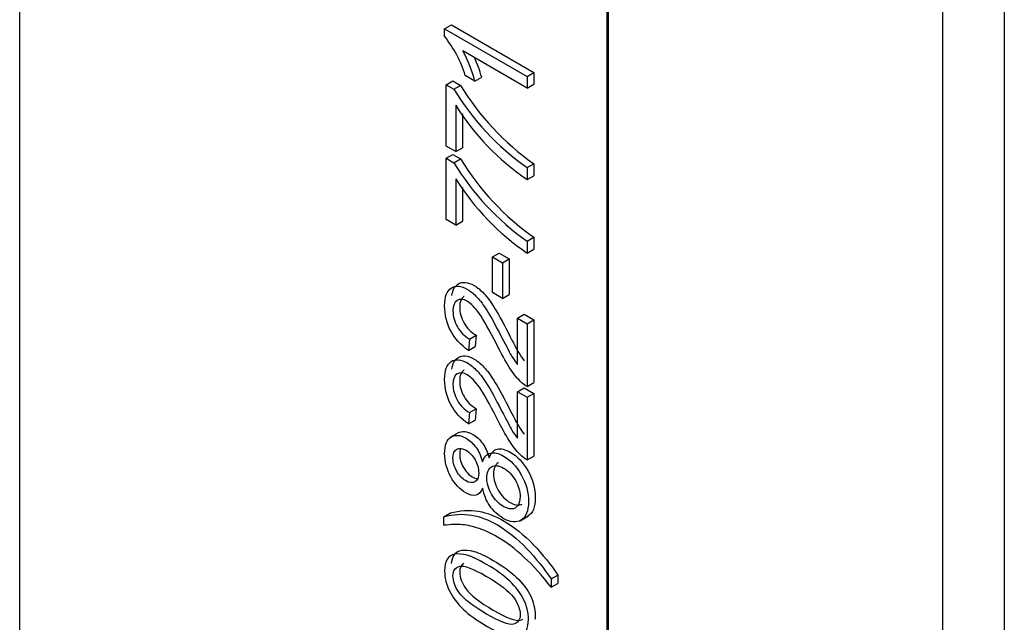
# Model space of a CAD drawing. Units: inches. Extents: x 0.2 to 21.8, y 0 to 16.3.
# Drawn here: x 19.4 to 19.5, y 8.8 to 8.9 of the extents above; entities that cross this region are included whole.
import ezdxf

# ---------------------------------------------------------------- set-up
doc = ezdxf.new("R2010")
doc.units = ezdxf.units.IN
doc.header["$MEASUREMENT"] = 0
doc.layers.add('Default', color=7, linetype='Continuous')
doc.layers.add('DV8_Default', color=7, linetype='Continuous')

# ---------------------------------------------------------------- blocks, each defined once
blk = doc.blocks.new('SE7')
at = {"layer": 'DV8_Default', "color": 7, "linetype": 'Continuous'}
for p, q in [((19.47736075387812, 9.07974166469809), (19.47736075387812, 8.57147254307058)), ((19.4854885407002, 9.06841277463772), (19.4854885407002, 8.56014365301021)), ((19.35582283470011, 8.490180102231966), (19.35582283470011, 9.000490465311795)), ((19.43316263889239, 8.955838308542308), (19.43316263889239, 8.44552794546248)), ((19.43333941558769, 8.955940370614925), (19.43333941558769, 8.445630007535097)), ((19.41178650969674, 8.89523728641942), (19.41267039317323, 8.895747596782499)), ((19.41178650969674, 8.89523728641942), (19.42263527127111, 8.888973751004084)), ((19.41178650969674, 8.894251359548488), (19.41178650969674, 8.89523728641942)), ((19.41267039317323, 8.895747596782499), (19.42351915474759, 8.889484061367163)), ((19.42263527127111, 8.887441007549274), (19.41418299538844, 8.892320931305402)), ((19.41578304421851, 8.888356511072281), (19.41449870009033, 8.88909802750042)), ((19.41578304421851, 8.888356511072281), (19.416666927695, 8.88886682143536)), ((19.42263527127111, 8.888973751004084), (19.42351915474759, 8.889484061367163)), ((19.42263527127111, 8.888973751004084), (19.42263527127111, 8.887441007549272)), ((19.42351915474759, 8.889484061367165), (19.42351915474759, 8.887951317912353)), ((19.41197306247514, 8.887871832736572), (19.41285694595162, 8.888382143099651)), ((19.41197306247514, 8.879802145574486), (19.41197306247514, 8.887871832736572)), ((19.41197306247514, 8.887871832736572), (19.41299910275631, 8.887279448104037)), ((19.41285694595162, 8.888382143099651), (19.4138829862328, 8.887789758467116)), ((19.41299910275631, 8.887279448104037), (19.41388298623279, 8.887789758467116)), ((19.42263527127111, 8.887441007549274), (19.42351915474759, 8.887951317912353)), ((19.4132430563896, 8.88517503276608), (19.4132430563896, 8.879068914246103)), ((19.41412693986608, 8.884027226343349), (19.41412693986608, 8.879579224609182)), ((19.4132430563896, 8.879068914246101), (19.41197306247514, 8.879802145574484)), ((19.4132430563896, 8.879068914246101), (19.41412693986608, 8.87957922460918)), ((19.41197306247514, 8.878203121321627), (19.41285694595162, 8.878713431684707)), ((19.41285694595162, 8.878713431684707), (19.4138829862328, 8.878121047052172)), ((19.41197306247514, 8.870133434159541), (19.41197306247514, 8.878203121321627)), ((19.41197306247514, 8.878203121321627), (19.41299910275631, 8.877610736689093)), ((19.41299910275631, 8.877610736689093), (19.41388298623279, 8.878121047052172)), ((19.42263527127111, 8.876976926557779), (19.42351915474759, 8.877487236920858)), ((19.42263527127111, 8.876976926557779), (19.42263527127111, 8.875394472504434)), ((19.42351915474759, 8.87748723692086), (19.42351915474759, 8.875904782867515)), ((19.42263527127111, 8.875394472504434), (19.42351915474759, 8.875904782867513)), ((19.4132430563896, 8.875506321351136), (19.4132430563896, 8.869400202831159)), ((19.41412693986608, 8.874357274805092), (19.41412693986608, 8.86991051319424)), ((19.4132430563896, 8.869400202831159), (19.41197306247514, 8.870133434159541)), ((19.4132430563896, 8.869400202831159), (19.41412693986608, 8.869910513194238)), ((19.42263527127111, 8.86729993004308), (19.42351915474759, 8.86781024040616)), ((19.42263527127111, 8.86729993004308), (19.42263527127111, 8.86572576108949)), ((19.42351915474759, 8.86781024040616), (19.42351915474759, 8.866236071452569)), ((19.41807190330729, 8.86522037000439), (19.41895578678377, 8.86573068036747)), ((19.41895578678377, 8.86573068036747), (19.42028318155312, 8.864964308640065)), ((19.42263527127111, 8.86572576108949), (19.42351915474759, 8.866236071452569)), ((19.41807190330729, 8.860522718442889), (19.41807190330729, 8.86522037000439)), ((19.41807190330729, 8.86522037000439), (19.41939929807664, 8.864453998276986)), ((19.41939929807664, 8.864453998276986), (19.42028318155312, 8.864964308640065)), ((19.41939929807664, 8.864453998276986), (19.41939929807664, 8.859756346715484)), ((19.42028318155312, 8.864964308640065), (19.42028318155312, 8.860266657078563)), ((19.41939929807664, 8.859756346715484), (19.41807190330729, 8.860522718442889)), ((19.41939929807664, 8.859756346715484), (19.42028318155312, 8.860266657078563)), ((19.42137245246351, 8.85715896794206), (19.42225633593999, 8.85766927830514)), ((19.42225633594, 8.85766927830514), (19.4235191547476, 8.856940189526636)), ((19.42137245246351, 8.851036279222571), (19.42137245246351, 8.857158967942059)), ((19.42137245246351, 8.85715896794206), (19.42263527127111, 8.856429879163557)), ((19.42263527127111, 8.856429879163555), (19.42351915474759, 8.856940189526634)), ((19.42263527127111, 8.856429879163555), (19.42263527127111, 8.848169634707087)), ((19.42351915474759, 8.856940189526634), (19.42351915474759, 8.848679945070167)), ((19.41506553353238, 8.854404172273277), (19.41594941700886, 8.854914482636357)), ((19.41594941700886, 8.854914482636358), (19.41580591487164, 8.853414879580571)), ((19.41506553353238, 8.854404172273277), (19.41492203139515, 8.85290456921749)), ((19.41492203139515, 8.85290456921749), (19.41580591487164, 8.85341487958057)), ((19.42263527127111, 8.848169634707087), (19.42351915474759, 8.848679945070167)), ((19.42137245246351, 8.847481971427362), (19.42225633593999, 8.847992281790441)), ((19.42137245246351, 8.841359282707872), (19.42137245246351, 8.84748197142736)), ((19.42137245246351, 8.847481971427362), (19.42263527127111, 8.846752882648858)), ((19.42225633594, 8.847992281790441), (19.4235191547476, 8.847263193011937)), ((19.42263527127111, 8.846752882648856), (19.42351915474759, 8.847263193011935)), ((19.42351915474759, 8.847263193011935), (19.42351915474759, 8.839002948555468)), ((19.42263527127111, 8.846752882648856), (19.42263527127111, 8.838492638192388)), ((19.41506553353238, 8.844727175758578), (19.41492203139515, 8.843235857802545)), ((19.41506553353238, 8.844727175758578), (19.41594941700886, 8.845237486121658)), ((19.41594941700886, 8.84523748612166), (19.41580591487164, 8.843746168165627)), ((19.41492203139515, 8.843235857802547), (19.41580591487164, 8.843746168165627)), ((19.41366388491171, 8.842121811492726), (19.41255903056611, 8.841483923538876)), ((19.42263527127111, 8.838492638192388), (19.42351915474759, 8.839002948555468)), ((19.4116645328801, 8.831007050563082), (19.41254841635658, 8.831517360926162)), ((19.4116645328801, 8.829905132295568), (19.4116645328801, 8.83100705056308)), ((19.42172157913674, 8.830491123120094), (19.42282643348235, 8.831129011073944)), ((19.42580666850383, 8.822842084753804), (19.42669055198031, 8.823352395116883)), ((19.42580666850383, 8.822842084753804), (19.42580666850383, 8.821740166486292)), ((19.42669055198031, 8.823352395116883), (19.42669055198031, 8.822250476849371)), ((19.42580666850383, 8.821740166486292), (19.42669055198031, 8.822250476849371))]:
    blk.add_line(p, q, dxfattribs=at)
for centre, radius, start, end in [((19.39919659514839, 8.884334930957836), 0.01602627543531056, 17.28983356261287, 38.22568688156834), ((19.39606301983641, 8.88270256709005), 0.02051454226116779, 15.9981689624536, 27.96005625599918), ((19.39694690331292, 8.88321287745314), 0.02051454226114014, 15.99816896244413, 23.67893332390127), ((19.44360522074186, 8.905931881499637), 0.0348216578057217, 211.3994292408053, 234.7723341391233), ((19.44272133726538, 8.905421571136555), 0.0348216578057224, 211.3994292408058, 234.7723341391233), ((19.44150440846701, 8.902914319392377), 0.03336744388252651, 212.1159626932439, 235.5632977194495), ((19.44264993442676, 8.895663269172948), 0.03471405691978655, 211.3346145106408, 234.7911951735426), ((19.44353381790325, 8.896173579536029), 0.03471405691978626, 211.3346145106427, 234.7911951735443), ((19.44137547338048, 8.893121792367069), 0.03319243445217564, 212.0532643358016, 235.6259960768959)]:
    blk.add_arc(centre, radius, start, end, dxfattribs=at)
for points, knots in [([(19.41492203139515, 8.85290456921749), (19.41390316622084, 8.853600517596972), (19.41312825467982, 8.854462167971569), (19.41259012166521, 8.85546880759189), (19.41204804208722, 8.856482829712384), (19.41178650969674, 8.857589793129359), (19.41178650969674, 8.85997590185901), (19.41208068907806, 8.86075055868617), (19.41265469762697, 8.86112338817518), (19.41322512520511, 8.86149389175545), (19.41393904175515, 8.861425794316263), (19.41522338588333, 8.860684277888126), (19.41565389229501, 8.860336303698384), (19.41607004849297, 8.859888908311575), (19.41648359654228, 8.859444316856745), (19.41692388620947, 8.858857413391986), (19.41739026815546, 8.858115896963847), (19.4178561508968, 8.857375174238067), (19.41848805950525, 8.856222751669662), (19.41929167147372, 8.854656867815828), (19.41996094497467, 8.853352750144552), (19.42041816325095, 8.85249859932946), (19.4208917203038, 8.851694944653152), (19.42112849883022, 8.851342827913534), (19.42137245246351, 8.851036279222571)], [0, 0, 0, 0, 0.1379652056857724, 0.1379652056857724, 0.1379652056857724, 0.2772123641079619, 0.2772123641079619, 0.4184070352353413, 0.4184070352353413, 0.4184070352353413, 0.5479854941618386, 0.5479854941618386, 0.6133191709315017, 0.6133191709315017, 0.6133191709315017, 0.6969789723939909, 0.6969789723939909, 0.6969789723939909, 0.8439789768242766, 0.8439789768242766, 0.8439789768242766, 0.9219894884121221, 0.9219894884121221, 1, 1, 1, 1]), ([(19.41272971586995, 8.860135276444183), (19.4128421466147, 8.860861621290939), (19.41311370816937, 8.861357735472538), (19.41353858110345, 8.86163369853826), (19.41410900868159, 8.862004202118529), (19.41482292523163, 8.861936104679343), (19.41610726935982, 8.861194588251205), (19.41653777577149, 8.860846614061463), (19.41695393196945, 8.860399218674655), (19.41736748001877, 8.859954627219826), (19.41780776968595, 8.859367723755065), (19.41827415163194, 8.858626207326926), (19.41874003437328, 8.857885484601148), (19.41937194298173, 8.856733062032742), (19.4201755549502, 8.855167178178908), (19.42084482845115, 8.853863060507631), (19.42130204672744, 8.853008909692539), (19.42177560378029, 8.852205255016232), (19.42201238230671, 8.851853138276613), (19.42225633594, 8.85154658958565)], [0, 0, 0, 0, 0.1523244217857539, 0.1523244217857539, 0.1523244217857539, 0.3411858794532766, 0.3411858794532766, 0.4364101438234568, 0.4364101438234568, 0.4364101438234568, 0.5583448556828081, 0.5583448556828081, 0.5583448556828081, 0.772598330711279, 0.772598330711279, 0.772598330711279, 0.886299165355616, 0.886299165355616, 1, 1, 1, 1]), ([(19.42263527127111, 8.848169634707087), (19.42231956656921, 8.848335336702203), (19.42201103697417, 8.848571462045241), (19.42171685759286, 8.848873868186324), (19.42123025421767, 8.849374079480095), (19.42075539327343, 8.849984071553594), (19.42028183622059, 8.850721445431853), (19.41980891125136, 8.851457835095113), (19.41927014615313, 8.852448888730924), (19.41865308696306, 8.853675083494773), (19.41769438580569, 8.85558017519128), (19.41692388620947, 8.856935270248655), (19.41635705276742, 8.857734782375084), (19.41579153337551, 8.858532441048743), (19.4152664365245, 8.859076968535513), (19.41423322113646, 8.859673495717926), (19.41379553961792, 8.859710778666827), (19.41342960916799, 8.8594912235233), (19.41306360973966, 8.859271626993317), (19.41289147615339, 8.858799417693696), (19.41288430104653, 8.858107611864092), (19.41287670094397, 8.857374829013548), (19.41308520403865, 8.856666004506595), (19.4134654847023, 8.855999053976257), (19.41384569894138, 8.855332219943831), (19.41438389838055, 8.85480599961143), (19.41506553353238, 8.854404172273277)], [0, 0, 0, 0, 0.05649435343730571, 0.05649435343730571, 0.05649435343730571, 0.1584775579227971, 0.1584775579227971, 0.1584775579227971, 0.3024274069795314, 0.3024274069795314, 0.3024274069795314, 0.501625847313542, 0.501625847313542, 0.501625847313542, 0.59745581258226, 0.59745581258226, 0.695985213492351, 0.695985213492351, 0.695985213492351, 0.7929656002444563, 0.7929656002444563, 0.7929656002444563, 0.8946435127697502, 0.8946435127697502, 0.8946435127697502, 1, 1, 1, 1]), ([(19.41433783013471, 8.860015697626077), (19.4143296825741, 8.860011101584229), (19.4143215701288, 8.860006380307961), (19.41431349264447, 8.86000153388638), (19.41394749321614, 8.859781937356397), (19.41377535962987, 8.859309728056775), (19.41376818452301, 8.858617922227172), (19.41376058442045, 8.857885139376627), (19.41396908751513, 8.857176314869674), (19.41434936817878, 8.856509364339336), (19.41472958241786, 8.85584253030691), (19.41526778185704, 8.855316309974512), (19.41594941700886, 8.854914482636358)], [0, 0, 0, 0, 0.007103180142369173, 0.007103180142369173, 0.007103180142369173, 0.3238361874439919, 0.3238361874439919, 0.3238361874439919, 0.6559110748395977, 0.6559110748395977, 0.6559110748395977, 1, 1, 1, 1]), ([(19.41272967908596, 8.850458042246181), (19.41284208737615, 8.851184516547727), (19.41311366182696, 8.851680708857561), (19.41353858110345, 8.85195670202356), (19.41410900868159, 8.85232720560383), (19.41482292523163, 8.852259108164645), (19.41610726935981, 8.851517591736506), (19.41653777577149, 8.851169617546766), (19.41695393196945, 8.850722222159956), (19.41736748001877, 8.850277630705126), (19.41780776968595, 8.849690727240366), (19.41827415163194, 8.848949210812227), (19.41873647754014, 8.84821414321575), (19.41937194298173, 8.847056065518043), (19.4201755549502, 8.845490181664209), (19.42084482845115, 8.844186063992932), (19.42130204672744, 8.84333191317784), (19.42153882525386, 8.842930085839686), (19.4217720179247, 8.842534343913185), (19.42201238230671, 8.842176141761914), (19.42225633594, 8.841869593070953)], [0, 0, 0, 0, 0.1521479286098866, 0.1521479286098866, 0.1521479286098866, 0.3410493849000394, 0.3410493849000394, 0.436293816642975, 0.436293816642975, 0.436293816642975, 0.5582543528318931, 0.5582543528318931, 0.5582543528318931, 0.7725521062987278, 0.7725521062987278, 0.7725521062987278, 0.9300558454371474, 0.9300558454371474, 0.9300558454371474, 1, 1, 1, 1]), ([(19.41492203139515, 8.843235857802547), (19.41390316622084, 8.84393180618203), (19.41312825467982, 8.84478517145687), (19.41259012166521, 8.845800096176946), (19.41205512950478, 8.846809097211889), (19.41178650969674, 8.84791279661466), (19.41178650969674, 8.85029890534431), (19.41208068907806, 8.851073562171473), (19.41265469762697, 8.851446391660481), (19.41322512520511, 8.85181689524075), (19.41393904175515, 8.851748797801566), (19.41522338588333, 8.851007281373427), (19.41565389229501, 8.850659307183687), (19.41607004849297, 8.850211911796876), (19.41648359654228, 8.849767320342046), (19.41692388620947, 8.849180416877287), (19.41739026815546, 8.848438900449148), (19.41785259406365, 8.84770383285267), (19.41848805950525, 8.846545755154963), (19.41929167147372, 8.84497987130113), (19.41996094497467, 8.843675753629853), (19.42041816325095, 8.84282160281476), (19.42065494177738, 8.842419775476607), (19.42088813444822, 8.842024033550105), (19.42112849883022, 8.841665831398835), (19.42137245246351, 8.841359282707872)], [0, 0, 0, 0, 0.1380783313251498, 0.1380783313251498, 0.1380783313251498, 0.2771685494877286, 0.2771685494877286, 0.4182040853868312, 0.4182040853868312, 0.4182040853868312, 0.5478282253077218, 0.5478282253077218, 0.6131849345115331, 0.6131849345115331, 0.6131849345115331, 0.6968742290159464, 0.6968742290159464, 0.6968742290159464, 0.843925302764421, 0.843925302764421, 0.843925302764421, 0.9520043357221263, 0.9520043357221263, 0.9520043357221263, 1, 1, 1, 1]), ([(19.42263527127111, 8.838492638192388), (19.42231956656921, 8.838658340187504), (19.42201103697417, 8.838902750630297), (19.42171685759286, 8.839205156771381), (19.42123268419707, 8.839702870131102), (19.42075539327343, 8.840307075038893), (19.42028183622059, 8.84105273401691), (19.41981593827589, 8.841786333027235), (19.41927014615313, 8.842771892216225), (19.41865308696306, 8.843998086980076), (19.41769086855825, 8.845910168006704), (19.41692388620947, 8.847258273733956), (19.41635705276742, 8.848057785860385), (19.41579153337551, 8.848855444534044), (19.4152664365245, 8.849399972020814), (19.41423322113646, 8.849996499203227), (19.41379553961792, 8.850033782152128), (19.41342960916799, 8.8498142270086), (19.41306719661683, 8.849596782574276), (19.41289147615339, 8.849122421178997), (19.41288430104653, 8.848430615349391), (19.41287670094397, 8.847697832498849), (19.41308520403865, 8.846989007991894), (19.4134654847023, 8.846322057461558), (19.41384569894138, 8.84565522342913), (19.41438389838055, 8.845129003096732), (19.41506553353238, 8.844727175758578)], [0, 0, 0, 0, 0.05658005592404575, 0.05658005592404575, 0.05658005592404575, 0.1586166738278937, 0.1586166738278937, 0.1586166738278937, 0.3022714426969247, 0.3022714426969247, 0.3022714426969247, 0.5015210927965542, 0.5015210927965542, 0.5015210927965542, 0.5973750024929823, 0.5973750024929823, 0.695929022321704, 0.695929022321704, 0.695929022321704, 0.7929138698675902, 0.7929138698675902, 0.7929138698675902, 0.8946171880102124, 0.8946171880102124, 0.8946171880102124, 1, 1, 1, 1]), ([(19.41433788686541, 8.85033873311084), (19.41432972023137, 8.850334126984507), (19.4143215888762, 8.850329395041541), (19.41431349264447, 8.85032453737168), (19.41395108009331, 8.850107092937355), (19.41377535962987, 8.849632731542076), (19.41376818452301, 8.848940925712473), (19.41376058442045, 8.848208142861928), (19.41396908751513, 8.847499318354973), (19.41434936817878, 8.846832367824637), (19.41472958241786, 8.84616553379221), (19.41526778185704, 8.845639313459811), (19.41594941700886, 8.84523748612166)], [0, 0, 0, 0, 0.007120008488273511, 0.007120008488273511, 0.007120008488273511, 0.3238036832781904, 0.3238036832781904, 0.3238036832781904, 0.6558945339906714, 0.6558945339906714, 0.6558945339906714, 1, 1, 1, 1]), ([(19.41354035735498, 8.842050405285876), (19.41407727172808, 8.84236761314982), (19.41472942422341, 8.842304690491982), (19.41599246765004, 8.841575472029623), (19.41643014916858, 8.84117364469147), (19.41680325472537, 8.84065168340686), (19.41717159684269, 8.840136386003122), (19.41745618944975, 8.83950419709069), (19.41765709244186, 8.83876682321243)], [0, 0, 0, 0, 0.4322150808546943, 0.4322150808546943, 0.7175558636376443, 0.7175558636376443, 0.7175558636376443, 1, 1, 1, 1]), ([(19.41677320896538, 8.83477677095194), (19.41657230597326, 8.834254809667328), (19.41628530169881, 8.833948260976367), (19.41553909058523, 8.83376598878174), (19.41509423395983, 8.833865409978811), (19.41378836451106, 8.834619354056581), (19.41312825467982, 8.83532358753582), (19.41259012166521, 8.836288801657362), (19.41205538996328, 8.837247915066019), (19.41178650969674, 8.838268940498983), (19.41178650969674, 8.840447921734743), (19.41206633886434, 8.841164582863613), (19.41315695510726, 8.841860531243094), (19.41382424004537, 8.841806678094683), (19.41510858417355, 8.841065161666544), (19.41554626569209, 8.84066333432839), (19.41591937124888, 8.84014137304378), (19.41628771336621, 8.839626075640043), (19.41657230597326, 8.83899388672761), (19.41677320896538, 8.83825651284935)], [0, 0, 0, 0, 0.09703134080942674, 0.09703134080942674, 0.1940626816188656, 0.1940626816188656, 0.3389450946083019, 0.3389450946083019, 0.3389450946083019, 0.492574955673247, 0.492574955673247, 0.6473775637692045, 0.6473775637692045, 0.802180171865176, 0.802180171865176, 0.9015946908258915, 0.9015946908258915, 0.9015946908258915, 1, 1, 1, 1]), ([(19.41453457562464, 8.835770982922629), (19.4150440082118, 8.8354768618813), (19.41546016440975, 8.83541886618301), (19.41578304421851, 8.835605280927513), (19.41610951158071, 8.835793766946958), (19.41627095148509, 8.836193523010172), (19.41627095148509, 8.83740314757451), (19.41611309913414, 8.837974819457655), (19.41546733951662, 8.83909330792468), (19.41507270863924, 8.839503420362588), (19.41412559453354, 8.840050236946466), (19.41371661344245, 8.840095804995123), (19.4130565036112, 8.839714690406359), (19.41289147615339, 8.839321148167961), (19.41288430104653, 8.838745333734938), (19.41287702638707, 8.838161530038203), (19.41304932850434, 8.837572992119501), (19.4133722083131, 8.837013747885988), (19.41369867567529, 8.83644828982766), (19.41408254389238, 8.836031963564935), (19.41453457562464, 8.835770982922629)], [0, 0, 0, 0, 0.1260545991770645, 0.1260545991770645, 0.1260545991770645, 0.2528504398249364, 0.2528504398249364, 0.3762193658606965, 0.3762193658606965, 0.4995882918964381, 0.4995882918964381, 0.6267531848871261, 0.6267531848871261, 0.753918077877833, 0.753918077877833, 0.753918077877833, 0.8809347628769822, 0.8809347628769822, 0.8809347628769822, 1, 1, 1, 1]), ([(19.41389324352142, 8.839968283251473), (19.41381310490346, 8.839776112066513), (19.4137716998341, 8.839537753744406), (19.41376818452301, 8.839255644098017), (19.41376090986356, 8.838671840401283), (19.41393321198082, 8.838083302482582), (19.41425609178959, 8.837524058249068), (19.41458255915177, 8.836958600190739), (19.41496642736886, 8.836542273928014), (19.41541845910112, 8.836281293285708)], [0, 0, 0, 0, 0.2020276280763952, 0.2020276280763952, 0.2020276280763952, 0.6139059348149395, 0.6139059348149395, 0.6139059348149395, 1, 1, 1, 1]), ([(19.41677320896538, 8.83825651284935), (19.41699563727808, 8.838898608080418), (19.41734004240743, 8.839279722669183), (19.41782077456714, 8.83939985661564), (19.41830490362714, 8.839520839440272), (19.41888269038262, 8.839391571515886), (19.42047556410584, 8.838471925442999), (19.42125047564687, 8.837643415467426), (19.42251329445447, 8.835406438533377), (19.42282182404951, 8.83423409691794), (19.42282182404951, 8.831773422290487), (19.42250611934761, 8.83096976761418), (19.42124330054001, 8.83019096823714), (19.42045403878526, 8.830265534134943), (19.41881093931401, 8.831214178056975), (19.41822258055138, 8.831760994640852), (19.41774902349853, 8.83244865792058), (19.41727090769925, 8.833142941062682), (19.41694541153005, 8.833915120577343), (19.41677320896538, 8.83477677095194)], [0, 0, 0, 0, 0.1023012717699999, 0.1023012717699999, 0.1023012717699999, 0.2069671135306965, 0.2069671135306965, 0.3521487650052113, 0.3521487650052113, 0.4973304164797254, 0.4973304164797254, 0.6434930250587964, 0.6434930250587964, 0.7896556336378671, 0.7896556336378671, 0.8989986537962555, 0.8989986537962555, 0.8989986537962555, 1, 1, 1, 1]), ([(19.41765709244186, 8.83876682321243), (19.41787952075457, 8.839408918443498), (19.41822392588391, 8.839790033032262), (19.41870465804363, 8.83991016697872), (19.41918878710363, 8.840031149803352), (19.41976657385911, 8.839901881878966), (19.42135944758233, 8.838982235806078), (19.42213435912335, 8.838153725830505), (19.42339717793095, 8.835916748896457), (19.42370570752599, 8.83474440728102), (19.42370570752599, 8.832283732653567), (19.42339000282409, 8.83148007797726), (19.42275041757432, 8.831085636121397), (19.42274221526197, 8.831080671745006), (19.42273398649883, 8.831075785168558)], [0, 0, 0, 0, 0.1585118546433493, 0.1585118546433493, 0.1585118546433493, 0.3206875188188228, 0.3206875188188228, 0.5456408594493183, 0.5456408594493183, 0.7705942000798129, 0.7705942000798129, 0.9970674957145665, 0.9970674957145665, 1, 1, 1, 1]), ([(19.41885999800337, 8.838119120185313), (19.41885844241266, 8.838118231875688), (19.41885688817434, 8.83811733944112), (19.41843917908976, 8.837876174988688), (19.41823110099078, 8.837383211553222), (19.41823110099078, 8.835916748896457), (19.41843917908976, 8.835200087767586), (19.41884816018085, 8.834499996838225), (19.41926437930849, 8.833787515889286), (19.41978092407283, 8.833257231874866), (19.42039798326291, 8.832900972585367)], [0, 0, 0, 0, 0.001266374158987632, 0.001266374158987632, 0.3406404434593275, 0.3406404434593275, 0.6687020437829541, 0.6687020437829541, 0.6687020437829541, 0.9999999999999999, 0.9999999999999999, 0.9999999999999999, 0.9999999999999999]), ([(19.41951409978642, 8.832390662222288), (19.41989438045007, 8.832171107078763), (19.4202603109, 8.832059258232059), (19.42061189113621, 8.83205511568218), (19.42096630574449, 8.832050939735867), (19.42123612543315, 8.832208390027663), (19.4214298533184, 8.832502511068991), (19.42162661400442, 8.832801236561126), (19.42172403269972, 8.83318603179884), (19.42172403269972, 8.834387371263421), (19.4215231297076, 8.83510817494217), (19.4207051675254, 8.8365249270004), (19.42018855983139, 8.837055173384767), (19.41891856591693, 8.83778840471315), (19.41839478311605, 8.837850542961318), (19.41755529561327, 8.837365864625609), (19.41734721751429, 8.83687290119014), (19.41734721751429, 8.835406438533377), (19.41755529561327, 8.834689777404506), (19.41796427670437, 8.833989686475146), (19.418380495832, 8.833277205526207), (19.41889704059635, 8.832746921511786), (19.41951409978642, 8.832390662222288)], [0, 0, 0, 0, 0.08201441920998147, 0.08201441920998147, 0.08201441920998147, 0.1656501254495711, 0.1656501254495711, 0.1656501254495711, 0.2455996863948044, 0.2455996863948044, 0.372662381468499, 0.372662381468499, 0.4997250765421787, 0.4997250765421787, 0.6282316658780591, 0.6282316658780591, 0.7545601774286016, 0.7545601774286016, 0.8766777385941128, 0.8766777385941128, 0.8766777385941128, 1, 1, 1, 1]), ([(19.42039798326291, 8.832900972585367), (19.42077826392656, 8.832681417441842), (19.42114419437648, 8.832569568595138), (19.42149577461269, 8.83256542604526), (19.42167818871432, 8.832563276722185), (19.42183819302162, 8.832603943336178), (19.42197694689508, 8.832684023322004)], [0, 0, 0, 0, 0.6557953973289606, 0.6557953973289606, 0.6557953973289606, 1, 1, 1, 1]), ([(19.41254841635658, 8.831517360926162), (19.41378253473674, 8.831873620215656), (19.41501665311689, 8.83194818611346), (19.4162579466039, 8.831736916069687), (19.41732807807666, 8.83155477806167), (19.41844635419661, 8.831127961237641), (19.42094329138436, 8.829686353880144), (19.42222046040569, 8.828659001510433), (19.42345457878584, 8.827358240848781), (19.42469482766019, 8.826051018646805), (19.42577213830206, 8.82471943657658), (19.42669055198031, 8.823352395116883)], [0, 0, 0, 0, 0.2769643293522856, 0.2769643293522856, 0.2769643293522856, 0.5015284574270427, 0.5015284574270427, 0.7564018543217058, 0.7564018543217058, 0.7564018543217058, 1, 1, 1, 1]), ([(19.4116645328801, 8.831007050563082), (19.41289865126025, 8.831363309852577), (19.4141327696404, 8.83143787575038), (19.41537406312742, 8.831226605706608), (19.41644419460017, 8.83104446769859), (19.41756247072013, 8.830617650874562), (19.42005940790789, 8.829176043517064), (19.42133657692921, 8.828148691147353), (19.42257069530936, 8.826847930485702), (19.4238109441837, 8.825540708283725), (19.42488825482558, 8.8242091262135), (19.42580666850383, 8.822842084753804)], [0, 0, 0, 0, 0.2769643293522856, 0.2769643293522856, 0.2769643293522856, 0.5015284574270427, 0.5015284574270427, 0.7564018543217058, 0.7564018543217058, 0.7564018543217058, 1, 1, 1, 1]), ([(19.42580666850383, 8.821740166486292), (19.4234532334533, 8.824789083196402), (19.42109979840278, 8.826992919731428), (19.41781359946028, 8.82889020757549), (19.41690236088889, 8.8293003200134), (19.4159911223175, 8.829577870855218), (19.41526101843188, 8.829800250541972), (19.41454892583836, 8.829954842894102), (19.41387446579339, 8.82999626839288), (19.41343148552613, 8.830023476347833), (19.41269774826813, 8.829996268392883), (19.4116645328801, 8.829905132295568)], [0, 0, 0, 0, 0.4915412450898153, 0.4915412450898153, 0.6842732226478285, 0.6842732226478285, 0.6842732226478285, 0.8329274722996622, 0.8329274722996622, 0.8329274722996622, 1, 1, 1, 1]), ([(19.41269302389312, 8.824866213137877), (19.41273808228985, 8.825309406709232), (19.41284975083111, 8.8256721898282), (19.41302197340943, 8.825958058990063), (19.41325016185311, 8.826336824885798), (19.41359598195834, 8.82654630107272), (19.41447134499542, 8.826687147768567), (19.41500947801003, 8.826633294620155), (19.41564088741383, 8.826459307525285), (19.41627054141858, 8.82628580413683), (19.41712613453413, 8.825883493092261), (19.41946521937093, 8.824533021832076), (19.42048408454524, 8.823795647953816), (19.42126617119313, 8.823037561326165), (19.42205250767035, 8.822275355284388), (19.42265814192423, 8.821488247671843), (19.42307429812219, 8.820651452596513), (19.42349327802856, 8.819808979688432), (19.42370570752599, 8.818936436947077), (19.42370570752599, 8.817840232421515), (19.42369704437918, 8.817666471000972), (19.42367966581295, 8.817503821891915)], [0, 0, 0, 0, 0.07844948741905208, 0.07844948741905208, 0.07844948741905208, 0.1879498159448179, 0.1879498159448179, 0.2974501444705891, 0.2974501444705891, 0.2974501444705891, 0.4728749253006153, 0.4728749253006153, 0.6812654367564175, 0.6812654367564175, 0.6812654367564175, 0.8284500291112981, 0.8284500291112981, 0.8284500291112981, 0.971073002072999, 0.971073002072999, 1, 1, 1, 1]), ([(19.41731134197999, 8.816636545036758), (19.41603417295866, 8.817373918915019), (19.41500095757063, 8.818119577893034), (19.41421887092274, 8.818877664520684), (19.41343896821493, 8.819633634227184), (19.41284125040536, 8.820426978175007), (19.41241791910054, 8.821267915800213), (19.41199747025931, 8.822103127479677), (19.41178650969674, 8.822974646349897), (19.41178650969674, 8.824548815303485), (19.41190848651339, 8.825066634038219), (19.41213808993295, 8.825447748626983), (19.41236627837663, 8.825826514522719), (19.41271209848185, 8.82603599070964), (19.41358746151894, 8.826176837405487), (19.41412559453354, 8.826122984257076), (19.41475700393734, 8.825948997162206), (19.4153866579421, 8.825775493773751), (19.41624225105764, 8.82537318272918), (19.41858133589445, 8.824022711468997), (19.41960020106876, 8.823285337590736), (19.42038228771665, 8.822527250963086), (19.42116862419386, 8.821765044921309), (19.42177425844775, 8.820977937308763), (19.42219041464571, 8.820141142233433), (19.42260939455208, 8.819298669325352), (19.42282182404951, 8.818426126583997), (19.42282182404951, 8.816313426146285), (19.42245589359958, 8.815580194817901), (19.421709682486, 8.815323356725473), (19.42081106813114, 8.8150140630249), (19.41934189722175, 8.815464203421321), (19.41731134197999, 8.816636545036758)], [0, 0, 0, 0, 0.105818949873752, 0.105818949873752, 0.105818949873752, 0.1793667339378107, 0.1793667339378107, 0.1793667339378107, 0.251322103519536, 0.251322103519536, 0.303653281397153, 0.303653281397153, 0.303653281397153, 0.3584428090948198, 0.3584428090948198, 0.4132323367924894, 0.4132323367924894, 0.4132323367924894, 0.5010077893189377, 0.5010077893189377, 0.6052779577563961, 0.6052779577563961, 0.6052779577563961, 0.6789231641961193, 0.6789231641961193, 0.6789231641961193, 0.75028592111762, 0.75028592111762, 0.8443550097868683, 0.8443550097868683, 0.8443550097868683, 1, 1, 1, 1]), ([(19.41730416687312, 8.818223141639981), (19.41908359337474, 8.81719578927027), (19.42026748600686, 8.816744251333583), (19.42084866966263, 8.816889240579307), (19.42142645698067, 8.817033382532715), (19.42172403269972, 8.817444342262942), (19.42172403269972, 8.818844524121662), (19.4214298533184, 8.819602610749312), (19.42084866966263, 8.82041869307525), (19.42026613918328, 8.82123666657434), (19.41908359337474, 8.8221502789242), (19.41553191547837, 8.824200841113743), (19.41434802284624, 8.824644093950676), (19.41376683919048, 8.824507389804706), (19.41318085677058, 8.82436955690891), (19.41289147615339, 8.823944003021316), (19.41288430104653, 8.823235626992203), (19.41287721129987, 8.822535678310734), (19.4131497800004, 8.821823017483847), (19.41365921258755, 8.821106356354978), (19.41430883579638, 8.820192477435734), (19.41553191547837, 8.819246351459814), (19.41730416687312, 8.818223141639981)], [0, 0, 0, 0, 0.1661853012503771, 0.1661853012503771, 0.1661853012503771, 0.2504029952497625, 0.2504029952497625, 0.3336298928491565, 0.3336298928491565, 0.3336298928491565, 0.4999635890746303, 0.4999635890746303, 0.6656265849120981, 0.6656265849120981, 0.6656265849120981, 0.750107616806189, 0.750107616806189, 0.750107616806189, 0.8286362883180635, 0.8286362883180635, 0.8286362883180635, 1, 1, 1, 1]), ([(19.41430557326539, 8.824884243094058), (19.41395063493546, 8.824677997236499), (19.41377377421131, 8.82429778993111), (19.41376818452301, 8.823745937355282), (19.41376109477635, 8.823045988673815), (19.41403366347688, 8.822333327846929), (19.41454309606404, 8.821616666718057), (19.41519271927286, 8.820702787798815), (19.41641579895485, 8.819756661822895), (19.41818805034961, 8.81873345200306)], [0, 0, 0, 0, 0.2084659048817484, 0.2084659048817484, 0.2084659048817484, 0.4572054628929325, 0.4572054628929325, 0.4572054628929325, 1, 1, 1, 1]), ([(19.41818805034961, 8.81873345200306), (19.41996747685122, 8.81770609963335), (19.42115136948335, 8.817254561696663), (19.42173255313912, 8.817399550942389), (19.42185998036091, 8.817431340509403), (19.42197377825208, 8.817476107939262), (19.42207376054583, 8.81753413702802)], [0, 0, 0, 0, 0.8994708439244462, 0.8994708439244462, 0.8994708439244462, 1, 1, 1, 1])]:
    blk.add_open_spline(points, degree=3, knots=knots, dxfattribs=at)
blk.add_open_spline([(19.41541845910112, 8.836281293285708), (19.41565759150371, 8.836143230128705), (19.41587617091038, 8.83605719603556), (19.41607419732114, 8.836024047951092)], degree=3, dxfattribs=at)

msp = doc.modelspace()

# ---------------------------------------------------------------- block references
at = {"layer": 'Default'}
msp.add_blockref('SE7', (0, 0), dxfattribs=at)

doc.saveas('drawing.dxf')
